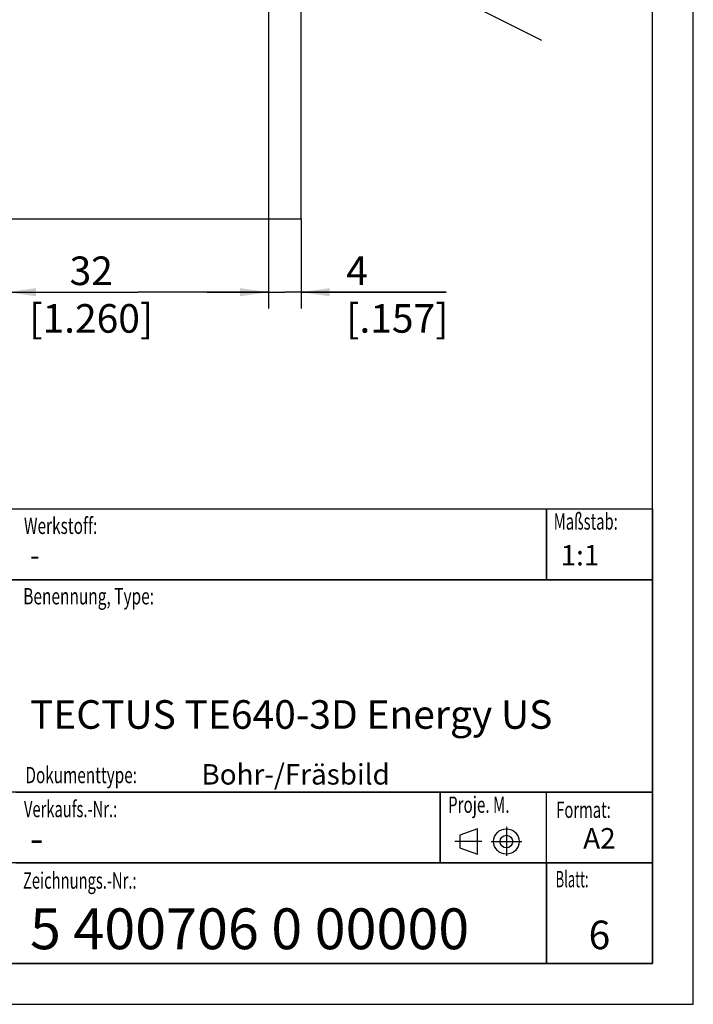
# Model space of a CAD drawing. Extents: x 0 to 610, y -33 to 420.
# Drawn here: x 527 to 610, y 0 to 121 of the extents above; entities that cross this region are included whole.
import ezdxf

# ---------------------------------------------------------------- set-up
doc = ezdxf.new("R2010")
doc.units = 0
doc.header["$LTSCALE"] = 33.528
doc.linetypes.add('CENTER', pattern=[0.6, 0.375, -0.075, 0.075, -0.075])
doc.layers.get('0').update_dxf_attribs({"linetype": 'CONTINUOUS'})
for name, color, linetype in [('A_BEMASSUNGEN', 7, 'CONTINUOUS'), ('A_NOTIZEN_SYMB', 7, 'CONTINUOUS'), ('DEFAULT_1', 7, 'CENTER')]:
    doc.layers.add(name, color=color, linetype=linetype)
doc.styles.add('TEXTSTYLE_10', font='txt', dxfattribs={"width": 0.661565})
doc.styles.add('TEXTSTYLE_11', font='txt', dxfattribs={"width": 0.69494})
doc.styles.add('TEXTSTYLE_12', font='txt', dxfattribs={"width": 0.692857})
doc.styles.add('TEXTSTYLE_3', font='txt', dxfattribs={"width": 0.68254})
doc.styles.add('TEXTSTYLE_5', font='txt', dxfattribs={"width": 0.663265})
doc.styles.add('TEXTSTYLE_6', font='txt', dxfattribs={"width": 0.688645})
doc.styles.add('TEXTSTYLE_7', font='txt', dxfattribs={"width": 0.583333})
doc.styles.add('TEXTSTYLE_8', font='txt', dxfattribs={"width": 0.680357})
doc.styles.add('TEXTSTYLE_9', font='txt', dxfattribs={"width": 0.662202})
doc.dimstyles.new('DIMSTYLE_2', dxfattribs={"dimtxt": 3.5, "dimasz": 3.5, "dimexe": 2, "dimexo": 0, "dimgap": 0.875, "dimtad": 1, "dimdec": 4, "dimtxsty": 'STANDARD', "dimblk": '_ARROW_FILLED', "dimblk1": '_ARROW_FILLED', "dimblk2": '_ARROW_FILLED', "dimcen": 0.09, "dimclrt": 5, "dimazin": 3, "dimtp": 0.3, "dimtm": 0.3, "dimtfac": 1, "dimtdec": -1, "dimtofl": 0, "dimtmove": 0, "dimatfit": 3, "dimtolj": 1})
doc.dimstyles.new('DIMSTYLE_3', dxfattribs={"dimtxt": 3.5, "dimasz": 3.5, "dimexe": 2, "dimexo": 0, "dimgap": 0.875, "dimtad": 1, "dimdec": 4, "dimtxsty": 'STANDARD', "dimblk": '_ARROW_FILLED', "dimblk1": '_ARROW_FILLED', "dimblk2": '_ARROW_FILLED', "dimcen": 0.09, "dimclrt": 5, "dimazin": 3, "dimtp": 0.2, "dimtm": 0.2, "dimtfac": 1, "dimtdec": -1, "dimtofl": 0, "dimtmove": 0, "dimatfit": 3, "dimtolj": 1})
doc.dimstyles.new('DIMSTYLE_5', dxfattribs={"dimtxt": 3.5, "dimasz": 3.5, "dimexe": 2, "dimexo": 0, "dimgap": 0.875, "dimtad": 1, "dimdec": 4, "dimtxsty": 'STANDARD', "dimblk": '_ARROW_FILLED', "dimblk1": '_ARROW_FILLED', "dimblk2": '_ARROW_FILLED', "dimcen": 0.09, "dimclrt": 5, "dimazin": 3, "dimtp": 0.1, "dimtm": 0.1, "dimtfac": 1, "dimtdec": -1, "dimtofl": 0, "dimtmove": 0, "dimatfit": 3, "dimtolj": 1})
doc.dimstyles.new('DIMSTYLE_8', dxfattribs={"dimtxt": 3.5, "dimasz": 3.5, "dimexe": 2, "dimexo": 0, "dimtad": 1, "dimdec": 4, "dimtxsty": 'STANDARD', "dimblk": '_ARROW_FILLED', "dimblk1": '_ARROW_FILLED', "dimblk2": '_ARROW_FILLED', "dimcen": 0.09, "dimclrt": 5, "dimazin": 3, "dimtp": 0.2, "dimtm": 0.2, "dimtfac": 1, "dimtdec": -1, "dimtmove": 0, "dimatfit": 3, "dimtolj": 1})

# ---------------------------------------------------------------- blocks, each defined once
blk = doc.blocks.new('ART_FRAME_HAUPTUNDCHANGE_BL1', base_point=(513.09, 13.64))
at = {"color": 7, "linetype": 'CONTINUOUS'}
for p, q in [((526.6, 60.67), (591.6, 60.67)), ((591.6, 60.67), (604.6, 60.67)), ((604.6, 60.67), (604.6, 52)), ((604.6, 52), (604.6, 26)), ((604.6, 26), (604.6, 17.33)), ((604.6, 17.33), (604.6, 9.33)), ((604.6, 9.33), (604.6, 5)), ((591.6, 5), (526.6, 5)), ((604.6, 5), (591.6, 5))]:
    blk.add_line(p, q, dxfattribs=at)
at = {"color": 9, "linetype": 'CONTINUOUS'}
for p, q in [((591.6, 60.67), (591.6, 52)), ((513.6, 52), (591.6, 52)), ((591.6, 52), (604.6, 52)), ((526.6, 26), (591.6, 26)), ((578.6, 26), (578.6, 17.33)), ((591.6, 26), (604.6, 26)), ((591.6, 17.33), (591.6, 26)), ((526.6, 17.33), (591.6, 17.33)), ((591.6, 17.33), (604.6, 17.33)), ((591.6, 17.33), (591.6, 9.33)), ((591.6, 9.33), (591.6, 5))]:
    blk.add_line(p, q, dxfattribs=at)
at = {"color": 2, "linetype": 'CONTINUOUS'}
for p, q in [((583.15, 21.5), (581.01, 20.72)), ((581.01, 20.72), (581.01, 19.17)), ((583.15, 18.38), (583.15, 21.5)), ((581.01, 19.17), (583.15, 18.38))]:
    blk.add_line(p, q, dxfattribs=at)
for radius in [1.56, 0.776]:
    blk.add_circle((586.7, 19.94), radius, dxfattribs=at)
at = {"layer": 'DEFAULT_1', "color": 2, "linetype": 'CENTER'}
for p, q in [((586.7, 21.74), (586.7, 18.17)), ((583.69, 19.94), (580.38, 19.94)), ((584.82, 19.94), (588.61, 19.94))]:
    blk.add_line(p, q, dxfattribs=at)
at = {"color": 5, "linetype": 'CONTINUOUS'}
for s, style, width, p in [('Maßstab:', 'TEXTSTYLE_8', 0.665402, (592.5, 58.14)), ('Werkstoff:', 'TEXTSTYLE_12', 0.692857, (527.61, 57.61)), ('Benennung, Type:', 'TEXTSTYLE_11', 0.69494, (527.52, 48.98)), ('Dokumenttype:', 'TEXTSTYLE_6', 0.688645, (527.79, 27.08)), ('Proje. M.', 'TEXTSTYLE_3', 0.68254, (579.55, 23.45)), ('Verkaufs.-Nr.:', 'TEXTSTYLE_10', 0.661565, (527.61, 22.92)), ('Format:', 'TEXTSTYLE_5', 0.663265, (592.81, 22.83)), ('Zeichnungs.-Nr.:', 'TEXTSTYLE_9', 0.662202, (527.49, 14.16)), ('Blatt:', 'TEXTSTYLE_7', 0.583333, (592.73, 14.33))]:
    blk.add_text(s, height=2, dxfattribs=dict(at, style=style, width=width)).set_placement(p)
blk = doc.blocks.new('_ARROW_FILLED')
at = {"color": 0, "linetype": 'BYBLOCK'}
blk.add_solid([(0, 0), (-1, 0.143), (-1, -0.143)], dxfattribs=at)
blk = doc.blocks.new('*D5')
at = {"layer": 'A_BEMASSUNGEN', "color": 2, "linetype": 'CONTINUOUS'}
for p, q in [((525.57, 142.22), (525.57, 133.06)), ((557.57, 142.22), (557.57, 85.22)), ((525.57, 130.88), (525.57, 128.14)), ((525.57, 124.01), (525.57, 85.22)), ((525.57, 87.22), (541.57, 87.22)), ((557.57, 87.22), (541.57, 87.22))]:
    blk.add_line(p, q, dxfattribs=at)
at = {"layer": 'A_BEMASSUNGEN', "color": 2, "linetype": 'CONTINUOUS', "xscale": 3.5, "yscale": 3.5, "zscale": 3.5, "rotation": 180}
blk.add_blockref('_ARROW_FILLED', (525.57, 87.22), dxfattribs=at)
at = {"layer": 'A_BEMASSUNGEN', "color": 2, "linetype": 'CONTINUOUS', "xscale": 3.5, "yscale": 3.5, "zscale": 3.5}
blk.add_blockref('_ARROW_FILLED', (557.57, 87.22), dxfattribs=at)
at = {"layer": 'A_BEMASSUNGEN', "color": 5, "linetype": 'CONTINUOUS', "insert": (535.85, 91.59), "char_height": 3.5, "width": 22.875, "attachment_point": 2}
blk.add_mtext('32\\P[1.260]', dxfattribs=at)
blk = doc.blocks.new('*D6')
at = {"layer": 'A_BEMASSUNGEN', "color": 2, "linetype": 'CONTINUOUS'}
for p, q in [((557.57, 142.22), (557.57, 85.22)), ((561.57, 96.22), (561.57, 85.22)), ((557.57, 87.22), (550.07, 87.22)), ((550.07, 87.22), (559.57, 87.22)), ((579.34, 87.22), (559.57, 87.22)), ((561.57, 87.22), (579.34, 87.22))]:
    blk.add_line(p, q, dxfattribs=at)
at = {"layer": 'A_BEMASSUNGEN', "color": 2, "linetype": 'CONTINUOUS', "xscale": 3.5, "yscale": 3.5, "zscale": 3.5}
blk.add_blockref('_ARROW_FILLED', (557.57, 87.22), dxfattribs=at)
at = {"layer": 'A_BEMASSUNGEN', "color": 2, "linetype": 'CONTINUOUS', "xscale": 3.5, "yscale": 3.5, "zscale": 3.5, "rotation": 180}
blk.add_blockref('_ARROW_FILLED', (561.57, 87.22), dxfattribs=at)
at = {"layer": 'A_BEMASSUNGEN', "color": 5, "linetype": 'CONTINUOUS', "insert": (567.09, 91.59), "char_height": 3.5, "width": 18.375, "attachment_point": 1}
blk.add_mtext('4\\P[.157]', dxfattribs=at)
blk = doc.blocks.new('*D10')
at = {"layer": 'A_BEMASSUNGEN', "color": 2, "linetype": 'CONTINUOUS'}
for p, q in [((524.95, 141.22), (495.83, 141.22)), ((497.83, 141.22), (497.83, 136.72)), ((497.83, 132.22), (497.83, 136.72)), ((497.83, 136.72), (497.83, 118.78)), ((533.95, 132.22), (495.83, 132.22))]:
    blk.add_line(p, q, dxfattribs=at)
at = {"layer": 'A_BEMASSUNGEN', "color": 2, "linetype": 'CONTINUOUS', "xscale": 3.5, "yscale": 3.5, "zscale": 3.5}
for p, rotation in [((497.83, 141.22), 90), ((497.83, 132.22), 270)]:
    blk.add_blockref('_ARROW_FILLED', p, dxfattribs=dict(at, rotation=rotation))
at = {"layer": 'A_BEMASSUNGEN', "color": 5, "linetype": 'CONTINUOUS', "insert": (493.45, 121.53), "char_height": 3.5, "width": 19.125, "attachment_point": 3, "rotation": 90}
blk.add_mtext('9\\P[.354]', dxfattribs=at)
blk = doc.blocks.new('*D15')
at = {"layer": 'A_BEMASSUNGEN', "color": 2, "linetype": 'CONTINUOUS'}
for p, q in [((526.58, 150.51), (535.09, 146.22)), ((543.6, 141.94), (535.09, 146.22)), ((535.09, 146.22), (590.99, 118.07))]:
    blk.add_line(p, q, dxfattribs=at)
at = {"layer": 'A_BEMASSUNGEN', "color": 2, "linetype": 'CONTINUOUS', "xscale": 3.5, "yscale": 3.5, "zscale": 3.5}
for p, rotation in [((526.58, 150.51), 153.2687953067), ((543.6, 141.94), 333.2687953067)]:
    blk.add_blockref('_ARROW_FILLED', p, dxfattribs=dict(at, rotation=rotation))
at = {"layer": 'A_BEMASSUNGEN', "color": 5, "linetype": 'CONTINUOUS', "insert": (567.13, 134.98), "char_height": 3.5, "width": 43.375, "attachment_point": 1, "rotation": 333.2688}
blk.add_mtext('cutterø3/4``', dxfattribs=at)

msp = doc.modelspace()

# ---------------------------------------------------------------- linework, layer by layer
at = {"color": 7, "linetype": 'CONTINUOUS'}
for p, q in [((609.6, 0), (609.6, 420)), ((561.56527, 96.2223), (561.56527, 396.2223)), ((521.56527, 96.2223), (561.56527, 96.2223)), ((0, 0), (609.6, 0))]:
    msp.add_line(p, q, dxfattribs=at)
at = {"color": 1, "linetype": 'CONTINUOUS'}
for p, q in [((604.6, 5), (604.6, 415)), ((20.6, 5), (604.6, 5))]:
    msp.add_line(p, q, dxfattribs=at)
at = {"color": 2, "linetype": 'CONTINUOUS'}
for p, q in [((604.6, 60.6627), (489.6, 60.6627)), ((591.6, 51.9967), (591.6, 60.6627)), ((604.6, 5), (604.6, 60.6627)), ((604.6, 51.9967), (489.6, 51.9967)), ((604.6, 25.9987), (489.6, 25.9987)), ((578.6, 17.3327), (578.6, 25.9987)), ((591.6, 5), (591.6, 25.9987)), ((604.6, 17.3327), (489.6, 17.3327)), ((604.6, 5), (489.6, 5))]:
    msp.add_line(p, q, dxfattribs=at)

# ---------------------------------------------------------------- block references
msp.add_blockref('ART_FRAME_HAUPTUNDCHANGE_BL1', (513.09347, 13.63962), dxfattribs=at)

# ---------------------------------------------------------------- texts
at = {"layer": 'A_NOTIZEN_SYMB', "color": 5, "linetype": 'CONTINUOUS'}
for s, insert, char_height, width, attachment_point in [('1:1', (593.35, 56.2467), 2.5, 6.3392857, 1), ('-', (528.35, 56.2467), 2.5, 3.3928571, 1), ('TECTUS TE640-3D Energy US', (528.35, 37.2477), 3.5, 101.5, 1), ('Bohr-/Fräsbild', (549.35, 29.4152), 2.5, 37.6785714, 1), ('A2', (598.1, 21.5827), 2.5, 6.875, 2), ('-', (528.35, 22.0827), 3.5, 4.75, 1), ('5 400706 0 00000', (528.35, 11.75), 5, 95.1785714, 1), ('6', (598.1, 10.25), 3.5, 5.125, 2)]:
    msp.add_mtext(s, dxfattribs=dict(at, insert=insert, char_height=char_height, width=width, attachment_point=attachment_point))

# ---------------------------------------------------------------- dimensions: what is measured, and where the dimension line sits
at = {"layer": 'A_BEMASSUNGEN', "color": 2, "linetype": 'CONTINUOUS'}
dim = msp.add_diameter_dim_2p(p1=(543.5973, 141.93791), p2=(526.58324, 150.5067), text='cutterø3/4``\\P[]', dimstyle='DIMSTYLE_8', override={"dimpost": '<>'}, dxfattribs=at)
dim.commit()
dim.dimension.update_dxf_attribs({"geometry": '*D15', "text_midpoint": (579.25882, 126.9168), "dimtype": 163})
for base, p1, p2, angle, dimstyle, picture, middle in [((497.82837, 141.2223), (533.94527, 132.2223), (524.94527, 141.2223), 90, 'DIMSTYLE_3', '*D10', (497.82837, 125.15122)), ((525.56527, 87.21717), (557.56527, 142.2223), (525.56527, 142.2223), 180, 'DIMSTYLE_2', '*D5', (540.84952, 87.21717))]:
    dim = msp.add_linear_dim(base=base, p1=p1, p2=p2, angle=angle, text='<>\\P[]', dimstyle=dimstyle, dxfattribs=at)
    dim.commit()
    dim.dimension.update_dxf_attribs({"geometry": picture, "text_midpoint": middle, "dimtype": 160})
dim = msp.add_linear_dim(base=(561.56527, 87.21717), p1=(557.56527, 142.2223), p2=(561.56527, 96.2223), text='<>\\P[]', dimstyle='DIMSTYLE_5', dxfattribs=at)
dim.commit()
dim.dimension.update_dxf_attribs({"geometry": '*D6', "text_midpoint": (573.21552, 87.21717), "dimtype": 160})

doc.saveas('drawing.dxf')
